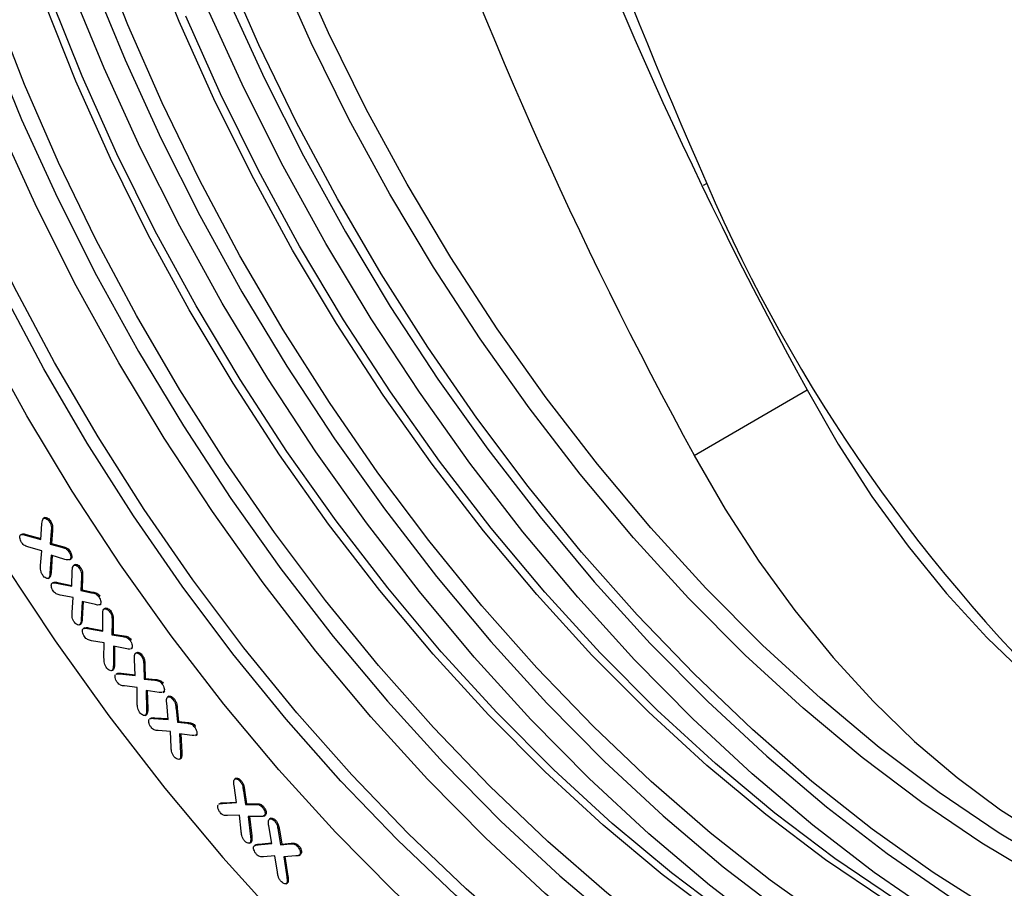
# Model space of a CAD drawing. Units: millimetres. Extents: x 15 to 416, y 5 to 292.
# Drawn here: x 315 to 345, y 159 to 186 of the extents above; entities that cross this region are included whole.
import ezdxf

# ---------------------------------------------------------------- set-up
doc = ezdxf.new("R2010")
doc.units = ezdxf.units.MM
doc.layers.get('0').update_dxf_attribs({"color": 1})
doc.layers.add('152246', color=7, linetype='Continuous')

# ---------------------------------------------------------------- blocks, each defined once
blk = doc.blocks.new('1058384-M_004_ISO_view')
for p, q in [((-13.667, -54.994), (-13.779, -55.06)), ((-14.054, -63.352), (-10.587, -61.343)), ((-34.026, -65.267), (-34.07, -65.293)), ((-33.882, -65.403), (-33.846, -65.383)), ((-34.15, -65.939), (-34.119, -65.453)), ((-33.832, -65.687), (-33.864, -66.085)), ((-33.832, -65.687), (-33.797, -65.666)), ((-33.797, -65.666), (-33.828, -66.065)), ((-34.775, -65.796), (-34.74, -65.775)), ((-34.634, -65.802), (-34.599, -65.782)), ((-34.634, -65.802), (-34.15, -65.939)), ((-34.599, -65.782), (-34.149, -65.909)), ((-34.124, -66.292), (-34.522, -66.179)), ((-34.16, -66.739), (-34.124, -66.292)), ((-33.864, -66.085), (-33.828, -66.065)), ((-33.864, -66.085), (-33.518, -66.174)), ((-33.828, -66.065), (-33.482, -66.154)), ((-33.518, -66.174), (-33.482, -66.154)), ((-33.291, -66.318), (-33.256, -66.297)), ((-33.836, -66.426), (-33.875, -66.979)), ((-33.803, -66.436), (-33.839, -66.958)), ((-33.411, -66.551), (-33.836, -66.426)), ((-33.273, -66.564), (-33.229, -66.538)), ((-33.259, -66.556), (-33.224, -66.535)), ((-33.224, -66.535), (-33.235, -66.537)), ((-33.197, -67.379), (-33.184, -66.897)), ((-33.094, -66.708), (-33.138, -66.734)), ((-32.96, -66.835), (-32.925, -66.814)), ((-33.927, -67.14), (-33.883, -67.114)), ((-33.915, -67.133), (-33.88, -67.112)), ((-33.875, -66.979), (-33.839, -66.958)), ((-32.904, -67.112), (-32.92, -67.507)), ((-32.904, -67.112), (-32.868, -67.092)), ((-32.868, -67.092), (-32.885, -67.487)), ((-33.76, -67.257), (-33.804, -67.283)), ((-33.67, -67.28), (-33.635, -67.26)), ((-33.67, -67.28), (-33.197, -67.379)), ((-33.635, -67.26), (-33.196, -67.351)), ((-32.92, -67.507), (-32.885, -67.487)), ((-32.92, -67.507), (-32.589, -67.575)), ((-32.885, -67.487), (-32.554, -67.555)), ((-33.16, -67.725), (-33.553, -67.647)), ((-33.192, -68.18), (-33.16, -67.725)), ((-32.589, -67.575), (-32.554, -67.555)), ((-32.37, -67.704), (-32.335, -67.683)), ((-32.882, -67.842), (-32.911, -68.398)), ((-32.475, -67.941), (-32.882, -67.842)), ((-32.849, -67.851), (-32.876, -68.378)), ((-32.352, -67.95), (-32.308, -67.925)), ((-32.332, -67.937), (-32.296, -67.917)), ((-32.161, -68.052), (-32.205, -68.077)), ((-32.911, -68.398), (-32.876, -68.378)), ((-32.25, -68.76), (-32.25, -68.254)), ((-32.026, -68.173), (-31.991, -68.153)), ((-32.963, -68.566), (-32.919, -68.541)), ((-32.948, -68.556), (-32.912, -68.536)), ((-32.912, -68.536), (-32.925, -68.539)), ((-32.803, -68.655), (-32.847, -68.681)), ((-32.72, -68.676), (-32.685, -68.656)), ((-32.72, -68.676), (-32.25, -68.76)), ((-32.685, -68.656), (-32.25, -68.733)), ((-31.961, -68.46), (-31.967, -68.874)), ((-31.961, -68.46), (-31.926, -68.44)), ((-31.926, -68.44), (-31.931, -68.854)), ((-31.967, -68.874), (-31.931, -68.854)), ((-31.967, -68.874), (-31.631, -68.924)), ((-31.931, -68.854), (-31.595, -68.904)), ((-31.631, -68.924), (-31.595, -68.904)), ((-31.406, -69.044), (-31.371, -69.024)), ((-32.204, -69.12), (-32.589, -69.051)), ((-32.21, -69.584), (-32.204, -69.12)), ((-31.919, -69.223), (-31.922, -69.796)), ((-31.505, -69.3), (-31.919, -69.223)), ((-31.884, -69.23), (-31.887, -69.776)), ((-31.384, -69.303), (-31.34, -69.277)), ((-31.36, -69.286), (-31.383, -69.293)), ((-31.36, -69.286), (-31.325, -69.265)), ((-31.252, -70.125), (-31.274, -69.617)), ((-31.192, -69.411), (-31.236, -69.436)), ((-31.061, -69.527), (-31.026, -69.507)), ((-31.969, -69.972), (-31.924, -69.947)), ((-31.951, -69.96), (-31.916, -69.939)), ((-31.916, -69.939), (-31.931, -69.945)), ((-31.922, -69.796), (-31.887, -69.776)), ((-30.986, -69.813), (-30.951, -69.792)), ((-30.986, -69.813), (-30.974, -70.229)), ((-30.951, -69.792), (-30.939, -70.209)), ((-31.796, -70.055), (-31.84, -70.081)), ((-31.719, -70.071), (-31.683, -70.05)), ((-31.719, -70.071), (-31.252, -70.125)), ((-31.683, -70.05), (-31.253, -70.1)), ((-30.974, -70.229), (-30.939, -70.209)), ((-30.974, -70.229), (-30.648, -70.266)), ((-30.939, -70.209), (-30.612, -70.245)), ((-30.648, -70.266), (-30.612, -70.245)), ((-31.193, -70.486), (-31.578, -70.444)), ((-31.189, -70.965), (-31.193, -70.486)), ((-30.426, -70.378), (-30.39, -70.357)), ((-30.511, -70.639), (-30.914, -70.578)), ((-30.914, -70.578), (-30.901, -71.165)), ((-30.878, -70.584), (-30.866, -71.144)), ((-30.397, -70.639), (-30.353, -70.613)), ((-30.371, -70.619), (-30.397, -70.628)), ((-30.371, -70.619), (-30.336, -70.598)), ((-30.208, -70.758), (-30.253, -70.783)), ((-30.081, -70.87), (-30.046, -70.849)), ((-30.901, -71.165), (-30.866, -71.144)), ((-30.234, -71.47), (-30.28, -70.965)), ((-29.993, -71.148), (-29.957, -71.128)), ((-29.993, -71.148), (-29.954, -71.555)), ((-29.957, -71.128), (-29.919, -71.535)), ((-30.945, -71.35), (-30.9, -71.324)), ((-30.925, -71.335), (-30.89, -71.314)), ((-30.89, -71.314), (-30.908, -71.322)), ((-30.763, -71.429), (-30.807, -71.455)), ((-30.692, -71.439), (-30.656, -71.419)), ((-30.692, -71.439), (-30.234, -71.47)), ((-30.656, -71.419), (-30.236, -71.447)), ((-29.954, -71.555), (-29.919, -71.535)), ((-29.954, -71.555), (-29.646, -71.591)), ((-29.919, -71.535), (-29.611, -71.571)), ((-29.646, -71.591), (-29.611, -71.571)), ((-29.431, -71.7), (-29.395, -71.68)), ((-30.168, -71.84), (-30.543, -71.813)), ((-30.145, -72.322), (-30.168, -71.84)), ((-29.499, -71.962), (-29.888, -71.912)), ((-29.888, -71.912), (-29.855, -72.508)), ((-29.851, -71.917), (-29.82, -72.487)), ((-29.393, -71.961), (-29.349, -71.935)), ((-29.367, -71.939), (-29.393, -71.95)), ((-29.367, -71.939), (-29.332, -71.919)), ((-29.894, -72.698), (-29.849, -72.673)), ((-29.872, -72.681), (-29.837, -72.661)), ((-29.837, -72.661), (-29.856, -72.671)), ((-29.855, -72.508), (-29.82, -72.487)), ((-28.134, -74.031), (-28.21, -73.507)), ((-28.144, -73.283), (-28.188, -73.308)), ((-28.022, -73.383), (-27.987, -73.363)), ((-27.92, -73.664), (-27.884, -73.644)), ((-27.92, -73.664), (-27.857, -74.086)), ((-27.884, -73.644), (-27.822, -74.066)), ((-28.638, -74.052), (-28.682, -74.077)), ((-28.578, -74.053), (-28.134, -74.031)), ((-28.578, -74.053), (-28.543, -74.033)), ((-28.543, -74.033), (-28.137, -74.013)), ((-27.857, -74.086), (-27.822, -74.066)), ((-27.857, -74.086), (-27.557, -74.085)), ((-27.822, -74.066), (-27.521, -74.065)), ((-27.557, -74.085), (-27.521, -74.065)), ((-27.341, -74.173), (-27.306, -74.153)), ((-28.047, -74.411), (-28.411, -74.427)), ((-27.995, -74.91), (-28.047, -74.411)), ((-27.392, -74.456), (-27.772, -74.452)), ((-27.772, -74.452), (-27.703, -75.07)), ((-27.734, -74.452), (-27.667, -75.05)), ((-27.296, -74.445), (-27.252, -74.42)), ((-27.265, -74.416), (-27.23, -74.395)), ((-27.23, -74.395), (-27.261, -74.414)), ((-27.051, -75.282), (-27.141, -74.746)), ((-27.078, -74.511), (-27.122, -74.537)), ((-26.959, -74.604), (-26.924, -74.584)), ((-27.703, -75.07), (-27.667, -75.05)), ((-26.851, -74.89), (-26.815, -74.869)), ((-26.851, -74.89), (-26.779, -75.326)), ((-26.815, -74.869), (-26.744, -75.306)), ((-27.733, -75.276), (-27.688, -75.251)), ((-27.708, -75.253), (-27.673, -75.233)), ((-27.673, -75.233), (-27.696, -75.248)), ((-27.536, -75.324), (-27.58, -75.35)), ((-27.483, -75.324), (-27.051, -75.282)), ((-27.483, -75.324), (-27.447, -75.303)), ((-27.447, -75.303), (-27.054, -75.266)), ((-26.779, -75.326), (-26.48, -75.299)), ((-26.779, -75.326), (-26.744, -75.306)), ((-26.744, -75.306), (-26.444, -75.279)), ((-26.48, -75.299), (-26.444, -75.279)), ((-26.263, -75.372), (-26.228, -75.352)), ((-26.951, -75.661), (-27.304, -75.693)), ((-26.878, -76.163), (-26.951, -75.661)), ((-26.305, -75.669), (-26.681, -75.692)), ((-26.681, -75.692), (-26.587, -76.312)), ((-26.643, -75.689), (-26.552, -76.291)), ((-26.215, -75.652), (-26.171, -75.627)), ((-26.181, -75.617), (-26.145, -75.597)), ((-26.145, -75.597), (-26.18, -75.622)), ((-26.587, -76.312), (-26.552, -76.291)), ((-26.61, -76.522), (-26.566, -76.496)), ((-26.585, -76.496), (-26.55, -76.476)), ((-26.55, -76.476), (-26.573, -76.494))]:
    blk.add_line(p, q)
at = {"flags": 128}
for points in [[(-43.764, -48.819), (-42.862, -51.434), (-41.849, -54.044), (-40.73, -56.639), (-39.51, -59.209), (-38.193, -61.746), (-36.783, -64.239), (-35.286, -66.678), (-33.708, -69.055), (-32.056, -71.36), (-30.334, -73.585), (-28.55, -75.722), (-26.71, -77.761), (-24.822, -79.696), (-22.892, -81.519), (-20.928, -83.223), (-18.937, -84.802), (-16.927, -86.25), (-14.906, -87.56), (-12.881, -88.729), (-10.86, -89.752), (-8.85, -90.625), (-6.859, -91.345), (-4.895, -91.908)], [(-43.764, -48.819), (-42.862, -51.434), (-41.849, -54.044), (-40.73, -56.639), (-39.51, -59.209), (-38.193, -61.746), (-36.783, -64.239), (-35.286, -66.678), (-33.708, -69.055), (-32.056, -71.36), (-30.334, -73.585), (-28.55, -75.722), (-26.71, -77.761), (-24.822, -79.696), (-22.892, -81.519), (-20.928, -83.223), (-18.937, -84.802), (-16.927, -86.25), (-14.906, -87.56), (-12.881, -88.729), (-10.86, -89.752), (-8.85, -90.625), (-6.859, -91.345), (-4.895, -91.908)], [(-4.489, -87.614), (-6.321, -87.198), (-8.186, -86.624), (-10.075, -85.894), (-11.98, -85.01), (-13.894, -83.978), (-15.807, -82.801), (-17.712, -81.485), (-19.601, -80.034), (-21.466, -78.456), (-23.298, -76.756), (-25.09, -74.943), (-26.833, -73.024), (-28.522, -71.007), (-30.148, -68.901), (-31.704, -66.715), (-33.184, -64.458), (-34.581, -62.14), (-35.89, -59.771), (-37.104, -57.361), (-38.219, -54.92), (-39.23, -52.459), (-40.133, -49.989), (-40.923, -47.519)], [(-3.04, -86.42), (-4.801, -86.14), (-6.6, -85.701), (-8.429, -85.106), (-10.28, -84.358), (-12.146, -83.459), (-14.018, -82.415), (-15.888, -81.228), (-17.748, -79.905), (-19.589, -78.451), (-21.404, -76.872), (-23.184, -75.176), (-24.923, -73.37), (-26.611, -71.462), (-28.243, -69.46), (-29.81, -67.372), (-31.307, -65.209), (-32.725, -62.979), (-34.06, -60.693), (-35.305, -58.359), (-36.455, -55.99), (-37.505, -53.593), (-38.45, -51.182), (-39.286, -48.765)], [(-3.954, -82.421), (-5.782, -81.762), (-7.63, -80.949), (-9.488, -79.986), (-11.348, -78.875), (-13.201, -77.624), (-15.04, -76.237), (-16.856, -74.721), (-18.64, -73.083), (-20.384, -71.33), (-22.081, -69.47), (-23.723, -67.511), (-25.302, -65.464), (-26.81, -63.336), (-28.242, -61.138), (-29.591, -58.879), (-30.849, -56.571), (-32.013, -54.223), (-33.075, -51.846), (-34.033, -49.452)], [(-3.353, -76.383), (-5.21, -75.275), (-7.06, -74.026), (-8.895, -72.642), (-10.707, -71.129), (-12.488, -69.494), (-14.229, -67.744), (-15.923, -65.887), (-17.562, -63.933), (-19.137, -61.889), (-20.643, -59.765), (-22.072, -57.571), (-23.418, -55.317), (-24.675, -53.013), (-25.836, -50.669), (-26.897, -48.297)], [(-2.823, -76.077), (-4.679, -74.969), (-6.529, -73.72), (-8.365, -72.336), (-10.177, -70.823), (-11.958, -69.188), (-13.699, -67.438), (-15.393, -65.581), (-17.031, -63.627), (-18.607, -61.583), (-20.113, -59.459), (-21.542, -57.265), (-22.888, -55.011), (-24.144, -52.707), (-25.305, -50.363), (-26.366, -47.991)], [(-4.448, -79.112), (-6.306, -78.149), (-8.166, -77.039), (-10.019, -75.787), (-11.858, -74.4), (-13.674, -72.884), (-15.458, -71.246), (-17.202, -69.493), (-18.899, -67.633), (-20.541, -65.674), (-22.12, -63.627), (-23.628, -61.499), (-25.06, -59.301), (-26.409, -57.042), (-27.667, -54.734), (-28.831, -52.386), (-29.893, -50.009), (-30.851, -47.615)], [(-3.764, -84.046), (-5.593, -83.452), (-7.443, -82.704), (-9.308, -81.806), (-11.179, -80.761), (-13.049, -79.575), (-14.907, -78.253), (-16.748, -76.799), (-18.562, -75.222), (-20.342, -73.526), (-22.079, -71.721), (-23.767, -69.814), (-25.398, -67.812), (-26.965, -65.726), (-28.46, -63.564), (-29.878, -61.335), (-31.212, -59.049), (-32.457, -56.717), (-33.606, -54.348), (-34.656, -51.953), (-35.6, -49.543)], [(-36.634, -48.154), (-35.742, -50.595), (-34.744, -53.026), (-33.642, -55.438), (-32.442, -57.819), (-31.149, -60.159), (-29.769, -62.449), (-28.307, -64.679), (-26.769, -66.838), (-25.163, -68.919), (-23.495, -70.911), (-21.772, -72.807), (-20.002, -74.598), (-18.192, -76.277), (-16.35, -77.836), (-14.484, -79.27), (-12.602, -80.57), (-10.712, -81.733), (-8.821, -82.753), (-6.939, -83.625), (-5.073, -84.347), (-3.231, -84.914)], [(-4.261, -80.867), (-6.126, -79.969), (-7.997, -78.924), (-9.867, -77.738), (-11.725, -76.416), (-13.566, -74.962), (-15.38, -73.385), (-17.16, -71.689), (-18.897, -69.884), (-20.585, -67.977), (-22.216, -65.975), (-23.783, -63.889), (-25.278, -61.727), (-26.696, -59.498), (-28.03, -57.213), (-29.275, -54.88), (-30.424, -52.511), (-31.474, -50.116), (-32.418, -47.706)], [(6.769, -81.466), (6.25, -81.413), (4.475, -81.13), (2.661, -80.688), (0.816, -80.088), (-1.051, -79.334), (-2.932, -78.427), (-4.82, -77.374), (-6.705, -76.177), (-8.58, -74.843), (-10.437, -73.377), (-12.267, -71.785), (-14.063, -70.075), (-15.816, -68.254), (-17.519, -66.329), (-19.164, -64.31), (-20.744, -62.206), (-22.253, -60.024), (-23.684, -57.776), (-25.03, -55.47), (-26.285, -53.117), (-27.445, -50.727), (-28.503, -48.311)], [(-4.469, -85.948), (-6.267, -85.509), (-8.096, -84.915), (-9.948, -84.166), (-11.814, -83.268), (-13.686, -82.223), (-15.556, -81.036), (-17.415, -79.713), (-19.257, -78.259), (-21.071, -76.68), (-22.852, -74.984), (-24.59, -73.178), (-26.279, -71.27), (-27.911, -69.268), (-29.478, -67.181), (-30.974, -65.017), (-32.393, -62.788), (-33.728, -60.501), (-34.973, -58.168), (-36.123, -55.798), (-37.172, -53.402), (-38.117, -50.99), (-38.954, -48.573)], [(-3.493, -85.565), (-5.357, -84.991), (-7.246, -84.261), (-9.152, -83.378), (-11.065, -82.345), (-12.979, -81.168), (-14.884, -79.852), (-16.773, -78.401), (-18.637, -76.823), (-20.469, -75.123), (-22.261, -73.31), (-24.005, -71.391), (-25.693, -69.374), (-27.319, -67.268), (-28.875, -65.082), (-30.355, -62.825), (-31.753, -60.507), (-33.061, -58.138), (-34.276, -55.728), (-35.391, -53.287), (-36.402, -50.826), (-37.305, -48.356)], [(-28.38, -49.352), (-27.278, -51.764), (-26.078, -54.145), (-24.785, -56.485), (-23.405, -58.775), (-21.943, -61.005), (-20.405, -63.164), (-18.799, -65.245), (-17.131, -67.237), (-15.408, -69.133), (-13.638, -70.925), (-11.828, -72.603), (-9.986, -74.163), (-8.12, -75.596), (-6.238, -76.896), (-4.348, -78.059), (-2.457, -79.079), (-0.575, -79.951), (1.291, -80.673), (3.133, -81.24), (3.89, -81.43)], [(-32.56, -48.758), (-31.562, -51.189), (-30.46, -53.601), (-29.26, -55.982), (-27.967, -58.322), (-26.587, -60.612), (-25.125, -62.842), (-23.587, -65.001), (-21.981, -67.082), (-20.313, -69.074), (-18.59, -70.97), (-16.82, -72.761), (-15.01, -74.44), (-13.168, -76), (-11.302, -77.433), (-9.42, -78.733), (-7.53, -79.896), (-5.639, -80.916), (-3.757, -81.788), (-1.891, -82.51), (-0.049, -83.077), (0.708, -83.267)], [(-0.871, -80.426), (-2.28, -79.905), (-4.135, -79.088), (-6.002, -78.12), (-7.87, -77.005), (-9.732, -75.748), (-11.579, -74.355), (-13.403, -72.832), (-15.196, -71.186), (-16.948, -69.425), (-18.653, -67.556), (-20.302, -65.589), (-21.888, -63.532), (-23.403, -61.395), (-24.841, -59.187), (-26.196, -56.918), (-27.46, -54.599), (-28.629, -52.24), (-29.697, -49.853)], [(-4.053, -82.263), (-5.462, -81.742), (-7.317, -80.925), (-9.184, -79.957), (-11.052, -78.842), (-12.914, -77.585), (-14.761, -76.192), (-16.585, -74.669), (-18.378, -73.023), (-20.13, -71.262), (-21.835, -69.393), (-23.484, -67.426), (-25.07, -65.369), (-26.585, -63.232), (-28.023, -61.024), (-29.378, -58.755), (-30.642, -56.436), (-31.811, -54.077), (-32.879, -51.69), (-33.84, -49.284)], [(-2.888, -79.653), (-4.701, -78.671), (-6.615, -77.495), (-8.52, -76.178), (-10.409, -74.727), (-12.273, -73.149), (-14.105, -71.45), (-15.897, -69.636), (-17.641, -67.717), (-19.329, -65.701), (-20.955, -63.595), (-22.511, -61.408), (-23.991, -59.152), (-25.389, -56.834), (-26.697, -54.465), (-27.912, -52.054), (-29.027, -49.614)], [(-6.07, -81.49), (-7.883, -80.508), (-9.797, -79.331), (-11.702, -78.015), (-13.591, -76.564), (-15.455, -74.986), (-17.287, -73.287), (-19.079, -71.473), (-20.823, -69.554), (-22.511, -67.537), (-24.137, -65.431), (-25.693, -63.245), (-27.173, -60.988), (-28.571, -58.671), (-29.879, -56.301), (-31.094, -53.891), (-32.209, -51.451), (-33.22, -48.99)], [(-10.587, -61.343), (-9.633, -63.007), (-8.594, -64.614), (-7.477, -66.148), (-6.295, -67.598), (-5.055, -68.951), (-3.77, -70.194), (-2.45, -71.317), (-1.107, -72.31), (0.249, -73.165), (1.604, -73.875), (2.947, -74.432), (4.267, -74.833), (5.552, -75.074), (6.792, -75.153), (7.975, -75.069), (8.603, -74.952)], [(-14.054, -63.352), (-13.106, -65.006), (-12.073, -66.602), (-10.964, -68.127), (-9.789, -69.568), (-8.557, -70.911), (-7.28, -72.147), (-5.968, -73.262), (-4.633, -74.25), (-3.287, -75.099), (-1.94, -75.804), (-0.606, -76.358), (0.706, -76.757), (1.983, -76.996), (3.215, -77.074), (4.39, -76.991), (5.499, -76.746), (6.532, -76.343), (7.48, -75.783)]]:
    blk.add_lwpolyline(points, dxfattribs=at)
for centre, radius, start, end in [((122.648, 5.73), 149.228, 187.65116, 204.01131), ((106.373, 2.807), 133.397, 189.33677, 208.74368), ((102.729, 0.701), 133.196, 189.33677, 208.74368), ((32.379, -35.172), 50.131, 203.2907, 226.7686)]:
    blk.add_arc(centre, radius, start, end)
for points, knots in [([(-34.119, -65.453), (-34.117, -65.417), (-34.114, -65.353), (-34.085, -65.313), (-34.073, -65.295)], [0, 0, 0, 0, 0.5610148, 1, 1, 1, 1]), ([(-34.073, -65.295), (-34.058, -65.288), (-34.027, -65.276), (-33.969, -65.304), (-33.919, -65.349), (-33.894, -65.385), (-33.882, -65.403)], [0, 0, 0, 0, 0.278922, 0.558579, 0.779049, 1, 1, 1, 1]), ([(-34.037, -65.275), (-34.022, -65.268), (-33.992, -65.255), (-33.934, -65.283), (-33.884, -65.328), (-33.859, -65.364), (-33.846, -65.383)], [0, 0, 0, 0, 0.278922, 0.558579, 0.779049, 1, 1, 1, 1]), ([(-33.882, -65.403), (-33.866, -65.431), (-33.834, -65.486), (-33.826, -65.586), (-33.83, -65.648), (-33.832, -65.687)], [0, 0, 0, 0, 0.279145, 0.558582, 1, 1, 1, 1]), ([(-33.846, -65.383), (-33.83, -65.41), (-33.799, -65.466), (-33.79, -65.565), (-33.794, -65.628), (-33.797, -65.666)], [0, 0, 0, 0, 0.279145, 0.558582, 1, 1, 1, 1]), ([(-34.742, -66.033), (-34.756, -66.008), (-34.784, -65.959), (-34.8, -65.888), (-34.8, -65.827), (-34.783, -65.806), (-34.775, -65.796)], [0, 0, 0, 0, 0.280308, 0.560282, 0.780436, 1, 1, 1, 1]), ([(-34.775, -65.796), (-34.751, -65.79), (-34.708, -65.781), (-34.656, -65.795), (-34.634, -65.802)], [0, 0, 0, 0, 0.558029, 1, 1, 1, 1]), ([(-34.74, -65.775), (-34.716, -65.77), (-34.672, -65.76), (-34.621, -65.775), (-34.599, -65.782)], [0, 0, 0, 0, 0.558029, 1, 1, 1, 1]), ([(-34.522, -66.179), (-34.564, -66.167), (-34.622, -66.15), (-34.7, -66.092), (-34.728, -66.052), (-34.742, -66.033)], [0, 0, 0, 0, 0.560733, 0.780163, 1, 1, 1, 1]), ([(-33.518, -66.174), (-33.475, -66.185), (-33.415, -66.199), (-33.334, -66.257), (-33.306, -66.297), (-33.291, -66.318)], [0, 0, 0, 0, 0.560584, 0.780013, 1, 1, 1, 1]), ([(-33.482, -66.154), (-33.439, -66.164), (-33.38, -66.179), (-33.299, -66.237), (-33.27, -66.277), (-33.256, -66.297)], [0, 0, 0, 0, 0.560584, 0.780013, 1, 1, 1, 1]), ([(-33.256, -66.297), (-33.242, -66.322), (-33.213, -66.371), (-33.196, -66.444), (-33.198, -66.504), (-33.215, -66.525), (-33.224, -66.535)], [0, 0, 0, 0, 0.28037, 0.559885, 0.780026, 1, 1, 1, 1]), ([(-33.259, -66.556), (-33.285, -66.564), (-33.33, -66.578), (-33.386, -66.559), (-33.411, -66.551)], [0, 0, 0, 0, 0.557402, 1, 1, 1, 1]), ([(-33.291, -66.318), (-33.277, -66.342), (-33.248, -66.392), (-33.231, -66.465), (-33.233, -66.525), (-33.251, -66.545), (-33.259, -66.556)], [0, 0, 0, 0, 0.28037, 0.559885, 0.780026, 1, 1, 1, 1]), ([(-34.105, -67.02), (-34.12, -66.992), (-34.152, -66.938), (-34.165, -66.839), (-34.162, -66.777), (-34.16, -66.739)], [0, 0, 0, 0, 0.279321, 0.558783, 1, 1, 1, 1]), ([(-33.184, -66.897), (-33.184, -66.862), (-33.182, -66.798), (-33.157, -66.757), (-33.145, -66.739)], [0, 0, 0, 0, 0.561057, 1, 1, 1, 1]), ([(-33.145, -66.739), (-33.131, -66.731), (-33.103, -66.717), (-33.047, -66.742), (-32.998, -66.783), (-32.973, -66.817), (-32.96, -66.835)], [0, 0, 0, 0, 0.278782, 0.55858, 0.77915, 1, 1, 1, 1]), ([(-33.097, -66.714), (-33.087, -66.71), (-33.062, -66.698), (-33.011, -66.721), (-32.963, -66.763), (-32.938, -66.797), (-32.925, -66.814)], [0, 0, 0, 0, 0.21667, 0.520565, 0.76013, 1, 1, 1, 1]), ([(-32.96, -66.835), (-32.945, -66.861), (-32.913, -66.914), (-32.901, -67.012), (-32.903, -67.074), (-32.904, -67.112)], [0, 0, 0, 0, 0.27924, 0.558631, 1, 1, 1, 1]), ([(-32.925, -66.814), (-32.909, -66.841), (-32.877, -66.894), (-32.866, -66.992), (-32.867, -67.054), (-32.868, -67.092)], [0, 0, 0, 0, 0.27924, 0.558631, 1, 1, 1, 1]), ([(-33.915, -67.133), (-33.93, -67.139), (-33.961, -67.151), (-34.019, -67.118), (-34.068, -67.074), (-34.092, -67.038), (-34.105, -67.02)], [0, 0, 0, 0, 0.278222, 0.558329, 0.779018, 1, 1, 1, 1]), ([(-33.875, -66.979), (-33.877, -67.012), (-33.881, -67.072), (-33.905, -67.114), (-33.915, -67.133)], [0, 0, 0, 0, 0.56184, 1, 1, 1, 1]), ([(-33.839, -66.958), (-33.841, -66.992), (-33.845, -67.052), (-33.869, -67.094), (-33.88, -67.112)], [0, 0, 0, 0, 0.56184, 1, 1, 1, 1]), ([(-33.771, -67.52), (-33.786, -67.496), (-33.815, -67.449), (-33.831, -67.378), (-33.832, -67.318), (-33.816, -67.296), (-33.808, -67.285)], [0, 0, 0, 0, 0.280049, 0.559941, 0.780159, 1, 1, 1, 1]), ([(-33.808, -67.285), (-33.785, -67.278), (-33.743, -67.264), (-33.693, -67.275), (-33.67, -67.28)], [0, 0, 0, 0, 0.558438, 1, 1, 1, 1]), ([(-33.553, -67.647), (-33.594, -67.639), (-33.651, -67.628), (-33.729, -67.577), (-33.757, -67.539), (-33.771, -67.52)], [0, 0, 0, 0, 0.5608201, 0.7801127, 1, 1, 1, 1]), ([(-33.763, -67.263), (-33.742, -67.257), (-33.704, -67.244), (-33.657, -67.255), (-33.635, -67.26)], [0, 0, 0, 0, 0.52135, 1, 1, 1, 1]), ([(-32.589, -67.575), (-32.548, -67.584), (-32.491, -67.595), (-32.413, -67.647), (-32.385, -67.685), (-32.37, -67.704)], [0, 0, 0, 0, 0.560685, 0.780142, 1, 1, 1, 1]), ([(-32.554, -67.555), (-32.513, -67.563), (-32.456, -67.574), (-32.378, -67.626), (-32.349, -67.664), (-32.335, -67.683)], [0, 0, 0, 0, 0.560685, 0.780142, 1, 1, 1, 1]), ([(-32.37, -67.704), (-32.356, -67.727), (-32.327, -67.775), (-32.308, -67.846), (-32.308, -67.905), (-32.324, -67.926), (-32.332, -67.937)], [0, 0, 0, 0, 0.280377, 0.560243, 0.780226, 1, 1, 1, 1]), ([(-32.332, -67.937), (-32.355, -67.947), (-32.398, -67.963), (-32.452, -67.948), (-32.475, -67.941)], [0, 0, 0, 0, 0.557337, 1, 1, 1, 1]), ([(-32.25, -68.254), (-32.251, -68.216), (-32.251, -68.15), (-32.226, -68.105), (-32.215, -68.086)], [0, 0, 0, 0, 0.560866, 1, 1, 1, 1]), ([(-32.215, -68.086), (-32.201, -68.077), (-32.173, -68.06), (-32.116, -68.082), (-32.066, -68.121), (-32.039, -68.156), (-32.026, -68.173)], [0, 0, 0, 0, 0.278944, 0.558625, 0.779171, 1, 1, 1, 1]), ([(-32.163, -68.059), (-32.154, -68.054), (-32.131, -68.041), (-32.081, -68.062), (-32.03, -68.101), (-32.004, -68.136), (-31.991, -68.153)], [0, 0, 0, 0, 0.195548, 0.507576, 0.75363, 1, 1, 1, 1]), ([(-33.135, -68.458), (-33.151, -68.431), (-33.182, -68.378), (-33.195, -68.28), (-33.193, -68.218), (-33.192, -68.18)], [0, 0, 0, 0, 0.279021, 0.558576, 1, 1, 1, 1]), ([(-32.911, -68.398), (-32.913, -68.432), (-32.916, -68.493), (-32.938, -68.537), (-32.948, -68.556)], [0, 0, 0, 0, 0.561514, 1, 1, 1, 1]), ([(-32.876, -68.378), (-32.877, -68.412), (-32.88, -68.473), (-32.903, -68.516), (-32.912, -68.536)], [0, 0, 0, 0, 0.561514, 1, 1, 1, 1]), ([(-32.026, -68.173), (-32.009, -68.2), (-31.975, -68.254), (-31.961, -68.356), (-31.961, -68.421), (-31.961, -68.46)], [0, 0, 0, 0, 0.279008, 0.558546, 1, 1, 1, 1]), ([(-31.991, -68.153), (-31.974, -68.18), (-31.94, -68.234), (-31.925, -68.336), (-31.926, -68.4), (-31.926, -68.44)], [0, 0, 0, 0, 0.279008, 0.558546, 1, 1, 1, 1]), ([(-32.948, -68.556), (-32.962, -68.563), (-32.991, -68.578), (-33.048, -68.551), (-33.097, -68.51), (-33.122, -68.475), (-33.135, -68.458)], [0, 0, 0, 0, 0.278651, 0.558647, 0.779232, 1, 1, 1, 1]), ([(-32.809, -68.927), (-32.824, -68.903), (-32.854, -68.856), (-32.873, -68.784), (-32.878, -68.722), (-32.863, -68.699), (-32.856, -68.687)], [0, 0, 0, 0, 0.280206, 0.560151, 0.780392, 1, 1, 1, 1]), ([(-32.856, -68.687), (-32.833, -68.678), (-32.792, -68.663), (-32.742, -68.672), (-32.72, -68.676)], [0, 0, 0, 0, 0.558172, 1, 1, 1, 1]), ([(-32.805, -68.663), (-32.787, -68.656), (-32.751, -68.643), (-32.707, -68.651), (-32.685, -68.656)], [0, 0, 0, 0, 0.498609, 1, 1, 1, 1]), ([(-32.589, -69.051), (-32.63, -69.044), (-32.687, -69.033), (-32.766, -68.983), (-32.794, -68.946), (-32.809, -68.927)], [0, 0, 0, 0, 0.560675, 0.780066, 1, 1, 1, 1]), ([(-31.631, -68.924), (-31.589, -68.929), (-31.532, -68.937), (-31.451, -68.987), (-31.421, -69.025), (-31.406, -69.044)], [0, 0, 0, 0, 0.5608863, 0.7801923, 1, 1, 1, 1]), ([(-31.595, -68.904), (-31.554, -68.909), (-31.496, -68.917), (-31.415, -68.966), (-31.386, -69.005), (-31.371, -69.024)], [0, 0, 0, 0, 0.5608863, 0.7801923, 1, 1, 1, 1]), ([(-31.416, -69.304), (-31.423, -69.306), (-31.448, -69.316), (-31.481, -69.307), (-31.505, -69.3)], [0, 0, 0, 0, 0.238995, 1, 1, 1, 1]), ([(-31.406, -69.044), (-31.391, -69.068), (-31.36, -69.116), (-31.339, -69.189), (-31.337, -69.251), (-31.353, -69.274), (-31.36, -69.286)], [0, 0, 0, 0, 0.280244, 0.559861, 0.780017, 1, 1, 1, 1]), ([(-32.14, -69.867), (-32.156, -69.84), (-32.189, -69.788), (-32.208, -69.687), (-32.209, -69.623), (-32.21, -69.584)], [0, 0, 0, 0, 0.279295, 0.558743, 1, 1, 1, 1]), ([(-31.274, -69.617), (-31.276, -69.58), (-31.279, -69.513), (-31.257, -69.467), (-31.247, -69.447)], [0, 0, 0, 0, 0.560958, 1, 1, 1, 1]), ([(-31.247, -69.447), (-31.234, -69.437), (-31.207, -69.419), (-31.151, -69.439), (-31.101, -69.477), (-31.074, -69.511), (-31.061, -69.527)], [0, 0, 0, 0, 0.278781, 0.55859, 0.779177, 1, 1, 1, 1]), ([(-31.194, -69.418), (-31.186, -69.413), (-31.164, -69.4), (-31.115, -69.419), (-31.066, -69.457), (-31.039, -69.49), (-31.026, -69.507)], [0, 0, 0, 0, 0.186037, 0.501828, 0.750781, 1, 1, 1, 1]), ([(-31.061, -69.527), (-31.044, -69.553), (-31.009, -69.606), (-30.99, -69.707), (-30.988, -69.772), (-30.986, -69.813)], [0, 0, 0, 0, 0.279129, 0.558571, 1, 1, 1, 1]), ([(-31.026, -69.507), (-31.008, -69.533), (-30.974, -69.585), (-30.955, -69.687), (-30.952, -69.752), (-30.951, -69.792)], [0, 0, 0, 0, 0.279129, 0.558571, 1, 1, 1, 1]), ([(-31.951, -69.96), (-31.965, -69.968), (-31.994, -69.984), (-32.051, -69.958), (-32.1, -69.918), (-32.127, -69.884), (-32.14, -69.867)], [0, 0, 0, 0, 0.278283, 0.558299, 0.779023, 1, 1, 1, 1]), ([(-31.922, -69.796), (-31.922, -69.831), (-31.922, -69.893), (-31.942, -69.94), (-31.951, -69.96)], [0, 0, 0, 0, 0.561823, 1, 1, 1, 1]), ([(-31.887, -69.776), (-31.887, -69.811), (-31.887, -69.873), (-31.907, -69.919), (-31.916, -69.939)], [0, 0, 0, 0, 0.561823, 1, 1, 1, 1]), ([(-31.799, -70.333), (-31.814, -70.31), (-31.846, -70.263), (-31.867, -70.191), (-31.872, -70.127), (-31.859, -70.103), (-31.852, -70.09)], [0, 0, 0, 0, 0.280054, 0.559852, 0.780063, 1, 1, 1, 1]), ([(-31.833, -70.084), (-31.816, -70.077), (-31.783, -70.062), (-31.741, -70.068), (-31.719, -70.071)], [0, 0, 0, 0, 0.478588, 1, 1, 1, 1]), ([(-31.797, -70.064), (-31.781, -70.057), (-31.747, -70.042), (-31.705, -70.047), (-31.683, -70.05)], [0, 0, 0, 0, 0.478588, 1, 1, 1, 1]), ([(-30.612, -70.245), (-30.572, -70.249), (-30.516, -70.255), (-30.436, -70.302), (-30.405, -70.339), (-30.39, -70.357)], [0, 0, 0, 0, 0.560695, 0.780088, 1, 1, 1, 1]), ([(-31.578, -70.444), (-31.618, -70.44), (-31.674, -70.434), (-31.754, -70.389), (-31.784, -70.352), (-31.799, -70.333)], [0, 0, 0, 0, 0.5606037, 0.780146, 1, 1, 1, 1]), ([(-30.648, -70.266), (-30.607, -70.27), (-30.551, -70.275), (-30.471, -70.322), (-30.441, -70.359), (-30.426, -70.378)], [0, 0, 0, 0, 0.560695, 0.780088, 1, 1, 1, 1]), ([(-30.426, -70.378), (-30.41, -70.401), (-30.379, -70.447), (-30.355, -70.52), (-30.351, -70.582), (-30.365, -70.606), (-30.371, -70.619)], [0, 0, 0, 0, 0.280378, 0.559989, 0.780121, 1, 1, 1, 1]), ([(-30.429, -70.64), (-30.433, -70.642), (-30.457, -70.653), (-30.487, -70.645), (-30.511, -70.639)], [0, 0, 0, 0, 0.197099, 1, 1, 1, 1]), ([(-30.28, -70.965), (-30.284, -70.928), (-30.291, -70.862), (-30.272, -70.815), (-30.263, -70.795)], [0, 0, 0, 0, 0.561021, 1, 1, 1, 1]), ([(-30.263, -70.795), (-30.251, -70.785), (-30.225, -70.766), (-30.17, -70.785), (-30.121, -70.822), (-30.094, -70.854), (-30.081, -70.87)], [0, 0, 0, 0, 0.278446, 0.558239, 0.779123, 1, 1, 1, 1]), ([(-30.21, -70.766), (-30.203, -70.761), (-30.182, -70.747), (-30.134, -70.765), (-30.086, -70.802), (-30.059, -70.833), (-30.046, -70.849)], [0, 0, 0, 0, 0.179782, 0.497834, 0.74892, 1, 1, 1, 1]), ([(-30.046, -70.849), (-30.028, -70.874), (-29.994, -70.923), (-29.968, -71.023), (-29.961, -71.088), (-29.957, -71.128)], [0, 0, 0, 0, 0.279564, 0.558849, 1, 1, 1, 1]), ([(-31.113, -71.251), (-31.13, -71.225), (-31.165, -71.173), (-31.185, -71.071), (-31.188, -71.005), (-31.189, -70.965)], [0, 0, 0, 0, 0.279316, 0.558823, 1, 1, 1, 1]), ([(-30.866, -71.144), (-30.865, -71.181), (-30.863, -71.245), (-30.881, -71.293), (-30.89, -71.314)], [0, 0, 0, 0, 0.56171, 1, 1, 1, 1]), ([(-30.081, -70.87), (-30.064, -70.894), (-30.029, -70.943), (-30.003, -71.043), (-29.997, -71.108), (-29.993, -71.148)], [0, 0, 0, 0, 0.279564, 0.558849, 1, 1, 1, 1]), ([(-30.925, -71.335), (-30.938, -71.344), (-30.966, -71.362), (-31.022, -71.339), (-31.073, -71.301), (-31.1, -71.268), (-31.113, -71.251)], [0, 0, 0, 0, 0.278493, 0.558411, 0.779104, 1, 1, 1, 1]), ([(-30.901, -71.165), (-30.9, -71.201), (-30.898, -71.265), (-30.917, -71.313), (-30.925, -71.335)], [0, 0, 0, 0, 0.56171, 1, 1, 1, 1]), ([(-30.8, -71.458), (-30.785, -71.45), (-30.754, -71.434), (-30.713, -71.438), (-30.692, -71.439)], [0, 0, 0, 0, 0.462727, 1, 1, 1, 1]), ([(-30.765, -71.438), (-30.75, -71.43), (-30.718, -71.414), (-30.678, -71.417), (-30.656, -71.419)], [0, 0, 0, 0, 0.462727, 1, 1, 1, 1]), ([(-30.762, -71.71), (-30.778, -71.687), (-30.81, -71.641), (-30.832, -71.569), (-30.84, -71.505), (-30.828, -71.479), (-30.821, -71.467)], [0, 0, 0, 0, 0.280149, 0.560059, 0.78031, 1, 1, 1, 1]), ([(-30.543, -71.813), (-30.583, -71.811), (-30.638, -71.807), (-30.716, -71.763), (-30.746, -71.728), (-30.762, -71.71)], [0, 0, 0, 0, 0.56072, 0.780154, 1, 1, 1, 1]), ([(-29.646, -71.591), (-29.607, -71.595), (-29.552, -71.6), (-29.475, -71.648), (-29.445, -71.683), (-29.431, -71.7)], [0, 0, 0, 0, 0.56027, 0.779942, 1, 1, 1, 1]), ([(-29.611, -71.571), (-29.571, -71.575), (-29.517, -71.58), (-29.439, -71.627), (-29.41, -71.662), (-29.395, -71.68)], [0, 0, 0, 0, 0.56027, 0.779942, 1, 1, 1, 1]), ([(-29.431, -71.7), (-29.415, -71.722), (-29.383, -71.767), (-29.357, -71.838), (-29.348, -71.901), (-29.361, -71.926), (-29.367, -71.939)], [0, 0, 0, 0, 0.280498, 0.560384, 0.780389, 1, 1, 1, 1]), ([(-29.423, -71.963), (-29.427, -71.965), (-29.448, -71.975), (-29.476, -71.968), (-29.499, -71.962)], [0, 0, 0, 0, 0.172678, 1, 1, 1, 1]), ([(-30.059, -72.607), (-30.077, -72.581), (-30.112, -72.531), (-30.137, -72.428), (-30.142, -72.362), (-30.145, -72.322)], [0, 0, 0, 0, 0.27936, 0.558892, 1, 1, 1, 1]), ([(-29.872, -72.681), (-29.885, -72.691), (-29.911, -72.711), (-29.968, -72.691), (-30.018, -72.655), (-30.046, -72.623), (-30.059, -72.607)], [0, 0, 0, 0, 0.2786457, 0.5586031, 0.7793299, 1, 1, 1, 1]), ([(-29.855, -72.508), (-29.853, -72.544), (-29.848, -72.609), (-29.865, -72.659), (-29.872, -72.681)], [0, 0, 0, 0, 0.561591, 1, 1, 1, 1]), ([(-29.82, -72.487), (-29.817, -72.524), (-29.813, -72.589), (-29.83, -72.639), (-29.837, -72.661)], [0, 0, 0, 0, 0.561591, 1, 1, 1, 1]), ([(-28.145, -73.29), (-28.14, -73.286), (-28.123, -73.271), (-28.079, -73.285), (-28.029, -73.317), (-28.001, -73.347), (-27.987, -73.363)], [0, 0, 0, 0, 0.1330783, 0.4693497, 0.7344161, 1, 1, 1, 1]), ([(-28.21, -73.507), (-28.215, -73.469), (-28.226, -73.401), (-28.21, -73.349), (-28.204, -73.326)], [0, 0, 0, 0, 0.560953, 1, 1, 1, 1]), ([(-28.204, -73.326), (-28.192, -73.315), (-28.169, -73.291), (-28.114, -73.305), (-28.064, -73.337), (-28.036, -73.368), (-28.022, -73.383)], [0, 0, 0, 0, 0.278575, 0.55841, 0.778989, 1, 1, 1, 1]), ([(-28.022, -73.383), (-28.004, -73.407), (-27.967, -73.454), (-27.936, -73.556), (-27.926, -73.623), (-27.92, -73.664)], [0, 0, 0, 0, 0.279359, 0.558762, 1, 1, 1, 1]), ([(-27.987, -73.363), (-27.968, -73.386), (-27.931, -73.434), (-27.901, -73.535), (-27.89, -73.603), (-27.884, -73.644)], [0, 0, 0, 0, 0.279359, 0.558762, 1, 1, 1, 1]), ([(-28.628, -74.345), (-28.645, -74.323), (-28.679, -74.278), (-28.706, -74.205), (-28.718, -74.139), (-28.707, -74.111), (-28.702, -74.097)], [0, 0, 0, 0, 0.280079, 0.560083, 0.780261, 1, 1, 1, 1]), ([(-28.674, -74.081), (-28.663, -74.074), (-28.636, -74.055), (-28.599, -74.054), (-28.578, -74.053)], [0, 0, 0, 0, 0.417358, 1, 1, 1, 1]), ([(-28.639, -74.061), (-28.627, -74.053), (-28.6, -74.034), (-28.564, -74.034), (-28.543, -74.033)], [0, 0, 0, 0, 0.417358, 1, 1, 1, 1]), ([(-27.557, -74.085), (-27.519, -74.085), (-27.465, -74.084), (-27.388, -74.123), (-27.357, -74.157), (-27.341, -74.173)], [0, 0, 0, 0, 0.56048, 0.780077, 1, 1, 1, 1]), ([(-27.521, -74.065), (-27.483, -74.064), (-27.43, -74.063), (-27.352, -74.103), (-27.321, -74.136), (-27.306, -74.153)], [0, 0, 0, 0, 0.56048, 0.780077, 1, 1, 1, 1]), ([(-27.341, -74.173), (-27.324, -74.195), (-27.291, -74.238), (-27.261, -74.309), (-27.25, -74.374), (-27.26, -74.402), (-27.265, -74.416)], [0, 0, 0, 0, 0.2805339, 0.5604605, 0.7804245, 1, 1, 1, 1]), ([(-27.306, -74.153), (-27.289, -74.174), (-27.255, -74.217), (-27.225, -74.289), (-27.214, -74.354), (-27.225, -74.381), (-27.23, -74.395)], [0, 0, 0, 0, 0.2805339, 0.5604605, 0.7804245, 1, 1, 1, 1]), ([(-28.411, -74.427), (-28.449, -74.428), (-28.502, -74.43), (-28.581, -74.395), (-28.613, -74.362), (-28.628, -74.345)], [0, 0, 0, 0, 0.560653, 0.780024, 1, 1, 1, 1]), ([(-27.265, -74.416), (-27.285, -74.432), (-27.32, -74.46), (-27.37, -74.457), (-27.392, -74.456)], [0, 0, 0, 0, 0.5571933, 1, 1, 1, 1]), ([(-27.141, -74.746), (-27.148, -74.706), (-27.16, -74.636), (-27.146, -74.582), (-27.14, -74.559)], [0, 0, 0, 0, 0.561056, 1, 1, 1, 1]), ([(-27.14, -74.559), (-27.129, -74.546), (-27.107, -74.521), (-27.053, -74.53), (-27.002, -74.56), (-26.973, -74.59), (-26.959, -74.604)], [0, 0, 0, 0, 0.278622, 0.558522, 0.779194, 1, 1, 1, 1]), ([(-27.079, -74.518), (-27.076, -74.514), (-27.06, -74.499), (-27.017, -74.51), (-26.967, -74.539), (-26.938, -74.569), (-26.924, -74.584)], [0, 0, 0, 0, 0.11163, 0.456324, 0.728079, 1, 1, 1, 1]), ([(-26.959, -74.604), (-26.94, -74.628), (-26.901, -74.675), (-26.87, -74.779), (-26.858, -74.847), (-26.851, -74.89)], [0, 0, 0, 0, 0.279273, 0.558671, 1, 1, 1, 1]), ([(-26.924, -74.584), (-26.904, -74.608), (-26.866, -74.655), (-26.834, -74.758), (-26.822, -74.827), (-26.815, -74.869)], [0, 0, 0, 0, 0.279273, 0.558671, 1, 1, 1, 1]), ([(-27.894, -75.197), (-27.912, -75.173), (-27.95, -75.124), (-27.979, -75.021), (-27.989, -74.952), (-27.995, -74.91)], [0, 0, 0, 0, 0.279249, 0.558816, 1, 1, 1, 1]), ([(-27.703, -75.07), (-27.698, -75.108), (-27.69, -75.175), (-27.703, -75.229), (-27.708, -75.253)], [0, 0, 0, 0, 0.5616282, 1, 1, 1, 1]), ([(-27.667, -75.05), (-27.663, -75.087), (-27.655, -75.155), (-27.667, -75.209), (-27.673, -75.233)], [0, 0, 0, 0, 0.5616282, 1, 1, 1, 1]), ([(-27.708, -75.253), (-27.72, -75.265), (-27.744, -75.289), (-27.799, -75.275), (-27.851, -75.244), (-27.879, -75.213), (-27.894, -75.197)], [0, 0, 0, 0, 0.278679, 0.558504, 0.779287, 1, 1, 1, 1]), ([(-27.519, -75.62), (-27.536, -75.598), (-27.571, -75.556), (-27.6, -75.483), (-27.615, -75.417), (-27.605, -75.388), (-27.601, -75.373)], [0, 0, 0, 0, 0.2801449, 0.5600443, 0.7802839, 1, 1, 1, 1]), ([(-27.601, -75.373), (-27.582, -75.357), (-27.549, -75.329), (-27.503, -75.325), (-27.483, -75.324)], [0, 0, 0, 0, 0.5582393, 1, 1, 1, 1]), ([(-27.536, -75.333), (-27.526, -75.326), (-27.502, -75.306), (-27.468, -75.304), (-27.447, -75.303)], [0, 0, 0, 0, 0.392853, 1, 1, 1, 1]), ([(-26.48, -75.299), (-26.442, -75.295), (-26.39, -75.29), (-26.311, -75.324), (-26.279, -75.356), (-26.263, -75.372)], [0, 0, 0, 0, 0.560746, 0.780115, 1, 1, 1, 1]), ([(-26.444, -75.279), (-26.407, -75.275), (-26.354, -75.27), (-26.276, -75.303), (-26.244, -75.336), (-26.228, -75.352)], [0, 0, 0, 0, 0.560746, 0.780115, 1, 1, 1, 1]), ([(-26.263, -75.372), (-26.246, -75.393), (-26.211, -75.436), (-26.179, -75.508), (-26.167, -75.573), (-26.176, -75.603), (-26.181, -75.617)], [0, 0, 0, 0, 0.280349, 0.560134, 0.780222, 1, 1, 1, 1]), ([(-26.228, -75.352), (-26.21, -75.373), (-26.176, -75.415), (-26.144, -75.487), (-26.131, -75.553), (-26.141, -75.582), (-26.145, -75.597)], [0, 0, 0, 0, 0.280349, 0.560134, 0.780222, 1, 1, 1, 1]), ([(-27.304, -75.693), (-27.342, -75.696), (-27.394, -75.7), (-27.471, -75.668), (-27.503, -75.636), (-27.519, -75.62)], [0, 0, 0, 0, 0.560693, 0.7801, 1, 1, 1, 1]), ([(-26.181, -75.617), (-26.199, -75.635), (-26.233, -75.668), (-26.283, -75.668), (-26.305, -75.669)], [0, 0, 0, 0, 0.557305, 1, 1, 1, 1]), ([(-26.768, -76.448), (-26.787, -76.424), (-26.825, -76.377), (-26.859, -76.274), (-26.871, -76.205), (-26.878, -76.163)], [0, 0, 0, 0, 0.279174, 0.558815, 1, 1, 1, 1]), ([(-26.552, -76.291), (-26.546, -76.329), (-26.535, -76.396), (-26.546, -76.452), (-26.55, -76.476)], [0, 0, 0, 0, 0.561703, 1, 1, 1, 1]), ([(-26.585, -76.496), (-26.597, -76.509), (-26.619, -76.534), (-26.674, -76.523), (-26.725, -76.492), (-26.754, -76.463), (-26.768, -76.448)], [0, 0, 0, 0, 0.278574, 0.558375, 0.779128, 1, 1, 1, 1]), ([(-26.587, -76.312), (-26.581, -76.35), (-26.571, -76.417), (-26.581, -76.472), (-26.585, -76.496)], [0, 0, 0, 0, 0.561703, 1, 1, 1, 1])]:
    blk.add_open_spline(points, degree=3, knots=knots)

msp = doc.modelspace()

# ---------------------------------------------------------------- block references
at = {"layer": '152246'}
msp.add_blockref('1058384-M_004_ISO_view', (349.436, 236.0713), dxfattribs=at)

doc.saveas('drawing.dxf')
